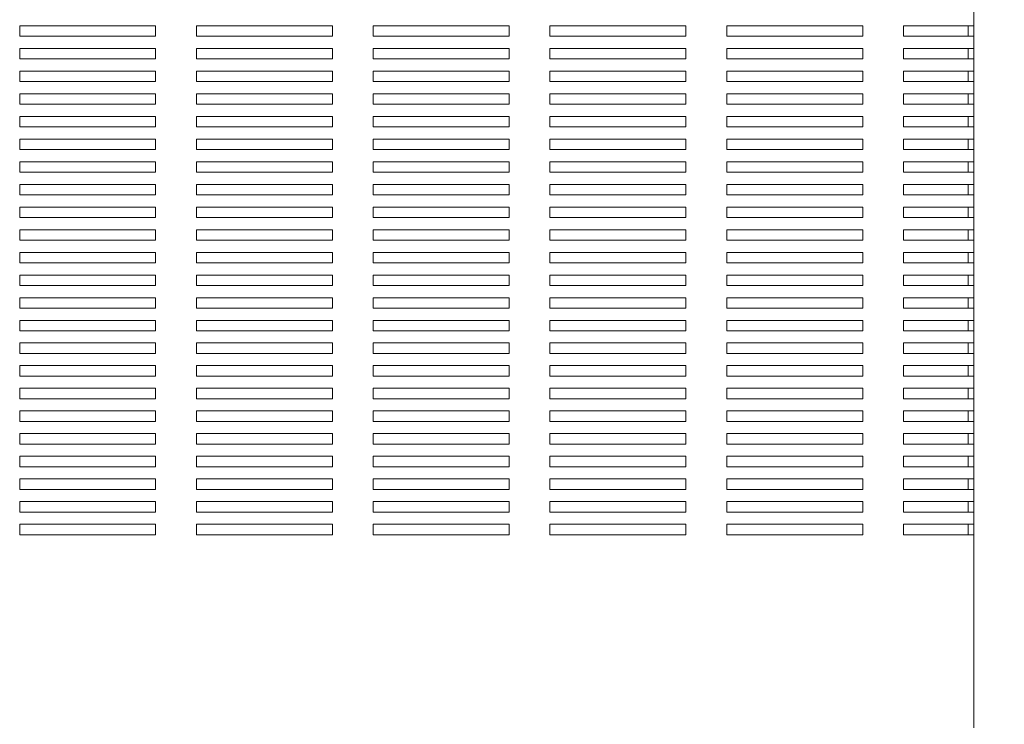
# Model space of a CAD drawing. Extents: x 512 to 1207, y 117 to 892.
# Drawn here: x 732 to 950, y 385 to 540 of the extents above; entities that cross this region are included whole.
import ezdxf

# ---------------------------------------------------------------- set-up
doc = ezdxf.new("R2010")
doc.units = 0
doc.header["$LTSCALE"] = 0.5
doc.layers.get('Defpoints').update_dxf_attribs({"linetype": 'CONTINUOUS'})
doc.layers.add('Center', color=1, linetype='CONTINUOUS', lineweight=9)
doc.layers.add('Upper Cover', color=142, linetype='CONTINUOUS', lineweight=15)
doc.styles.get("Standard").update_dxf_attribs({"font": 'romans.shx', "width": 0.775, "height": 4, "bigfont": 'extfont.shx'})
doc.dimstyles.get("Standard").update_dxf_attribs({"dimtxt": 0.18, "dimasz": 0.18, "dimexe": 0.18, "dimexo": 0.0625, "dimgap": 0.09, "dimtad": 0, "dimtih": 1, "dimtoh": 1, "dimdec": 4, "dimzin": 0, "dimdsep": 46, "dimtxsty": 'Standard', "dimcen": 0.09, "dimadec": 0, "dimazin": 0, "dimtfac": 1, "dimtdec": 4, "dimtofl": 0, "dimtmove": 0, "dimatfit": 3, "dimfxl": 0, "dimtolj": 1, "dimtzin": 0, "dimarcsym": 0})

# ---------------------------------------------------------------- blocks, each defined once
blk = doc.blocks.new('*D2')
at = {"layer": 'Center', "lineweight": -2}
for p, q in [((942.43, 668.1), (979.25, 668.1)), ((978, 359.6), (978, 665.6)), ((929.12, 357.1), (979.25, 357.1))]:
    blk.add_line(p, q, dxfattribs=at)
at = {"layer": 'Center'}
for points in [[(977.58, 665.6), (978.42, 665.6), (978, 668.1)], [(977.58, 359.6), (978.42, 359.6), (978, 357.1)]]:
    blk.add_solid(points, dxfattribs=at)
at = {"layer": 'Defpoints', "color": 0}
for p in [(941.8, 668.1), (978, 668.1), (928.5, 357.1)]:
    blk.add_point(p, dxfattribs=at)
at = {"layer": 'Center', "color": 7, "insert": (975.13, 512.6), "char_height": 4, "attachment_point": 5, "rotation": 90}
blk.add_mtext('\\A1;311', dxfattribs=at)
blk = doc.blocks.new('*D4')
at = {"layer": 'Center', "lineweight": -2}
for p, q in [((766.63, 692.9), (994.25, 692.9)), ((993, 356.1), (993, 690.4)), ((963.63, 353.6), (994.25, 353.6))]:
    blk.add_line(p, q, dxfattribs=at)
at = {"layer": 'Center'}
for points in [[(992.58, 690.4), (993.42, 690.4), (993, 692.9)], [(992.58, 356.1), (993.42, 356.1), (993, 353.6)]]:
    blk.add_solid(points, dxfattribs=at)
at = {"layer": 'Defpoints', "color": 0}
for p in [(766, 692.9), (993, 692.9), (963, 353.6)]:
    blk.add_point(p, dxfattribs=at)
at = {"layer": 'Center', "color": 7, "insert": (990.13, 523.25), "char_height": 4, "attachment_point": 5, "rotation": 90}
blk.add_mtext('\\A1;339.3', dxfattribs=at)

msp = doc.modelspace()

# ---------------------------------------------------------------- linework, layer by layer
at = {"layer": 'Upper Cover'}
for p, q in [((943, 666.9), (943, 383.8)), ((762.5, 538.75), (732.5, 538.75)), ((732.5, 538.75), (732.5, 536.45)), ((762.5, 536.45), (762.5, 538.75)), ((801.5, 538.75), (771.5, 538.75)), ((771.5, 538.75), (771.5, 536.45)), ((801.5, 536.45), (801.5, 538.75)), ((840.5, 538.75), (810.5, 538.75)), ((810.5, 538.75), (810.5, 536.45)), ((840.5, 536.45), (840.5, 538.75)), ((879.5, 538.75), (849.5, 538.75)), ((849.5, 538.75), (849.5, 536.45)), ((879.5, 536.45), (879.5, 538.75)), ((918.5, 538.75), (888.5, 538.75)), ((888.5, 538.75), (888.5, 536.45)), ((918.5, 536.45), (918.5, 538.75)), ((943, 538.75), (927.5, 538.75)), ((927.5, 538.75), (927.5, 536.45)), ((941.8, 536.45), (941.8, 538.75)), ((732.5, 536.45), (762.5, 536.45)), ((771.5, 536.45), (801.5, 536.45)), ((810.5, 536.45), (840.5, 536.45)), ((849.5, 536.45), (879.5, 536.45)), ((888.5, 536.45), (918.5, 536.45)), ((927.5, 536.45), (943, 536.45)), ((762.5, 533.75), (732.5, 533.75)), ((732.5, 533.75), (732.5, 531.45)), ((762.5, 531.45), (762.5, 533.75)), ((801.5, 533.75), (771.5, 533.75)), ((771.5, 533.75), (771.5, 531.45)), ((801.5, 531.45), (801.5, 533.75)), ((840.5, 533.75), (810.5, 533.75)), ((810.5, 533.75), (810.5, 531.45)), ((840.5, 531.45), (840.5, 533.75)), ((879.5, 533.75), (849.5, 533.75)), ((849.5, 533.75), (849.5, 531.45)), ((879.5, 531.45), (879.5, 533.75)), ((918.5, 533.75), (888.5, 533.75)), ((888.5, 533.75), (888.5, 531.45)), ((918.5, 531.45), (918.5, 533.75)), ((943, 533.75), (927.5, 533.75)), ((927.5, 533.75), (927.5, 531.45)), ((941.8, 531.45), (941.8, 533.75)), ((732.5, 531.45), (762.5, 531.45)), ((771.5, 531.45), (801.5, 531.45)), ((810.5, 531.45), (840.5, 531.45)), ((849.5, 531.45), (879.5, 531.45)), ((888.5, 531.45), (918.5, 531.45)), ((927.5, 531.45), (943, 531.45)), ((762.5, 528.75), (732.5, 528.75)), ((732.5, 528.75), (732.5, 526.45)), ((762.5, 526.45), (762.5, 528.75)), ((801.5, 528.75), (771.5, 528.75)), ((771.5, 528.75), (771.5, 526.45)), ((801.5, 526.45), (801.5, 528.75)), ((840.5, 528.75), (810.5, 528.75)), ((810.5, 528.75), (810.5, 526.45)), ((840.5, 526.45), (840.5, 528.75)), ((879.5, 528.75), (849.5, 528.75)), ((849.5, 528.75), (849.5, 526.45)), ((879.5, 526.45), (879.5, 528.75)), ((918.5, 528.75), (888.5, 528.75)), ((888.5, 528.75), (888.5, 526.45)), ((918.5, 526.45), (918.5, 528.75)), ((943, 528.75), (927.5, 528.75)), ((927.5, 528.75), (927.5, 526.45)), ((941.8, 526.45), (941.8, 528.75)), ((732.5, 526.45), (762.5, 526.45)), ((771.5, 526.45), (801.5, 526.45)), ((810.5, 526.45), (840.5, 526.45)), ((849.5, 526.45), (879.5, 526.45)), ((888.5, 526.45), (918.5, 526.45)), ((927.5, 526.45), (943, 526.45)), ((762.5, 523.75), (732.5, 523.75)), ((732.5, 523.75), (732.5, 521.45)), ((762.5, 521.45), (762.5, 523.75)), ((801.5, 523.75), (771.5, 523.75)), ((771.5, 523.75), (771.5, 521.45)), ((801.5, 521.45), (801.5, 523.75)), ((840.5, 523.75), (810.5, 523.75)), ((810.5, 523.75), (810.5, 521.45)), ((840.5, 521.45), (840.5, 523.75)), ((879.5, 523.75), (849.5, 523.75)), ((849.5, 523.75), (849.5, 521.45)), ((879.5, 521.45), (879.5, 523.75)), ((918.5, 523.75), (888.5, 523.75)), ((888.5, 523.75), (888.5, 521.45)), ((918.5, 521.45), (918.5, 523.75)), ((943, 523.75), (927.5, 523.75)), ((927.5, 523.75), (927.5, 521.45)), ((941.8, 521.45), (941.8, 523.75)), ((732.5, 521.45), (762.5, 521.45)), ((771.5, 521.45), (801.5, 521.45)), ((810.5, 521.45), (840.5, 521.45)), ((849.5, 521.45), (879.5, 521.45)), ((888.5, 521.45), (918.5, 521.45)), ((927.5, 521.45), (943, 521.45)), ((762.5, 518.75), (732.5, 518.75)), ((732.5, 518.75), (732.5, 516.45)), ((762.5, 516.45), (762.5, 518.75)), ((801.5, 518.75), (771.5, 518.75)), ((771.5, 518.75), (771.5, 516.45)), ((801.5, 516.45), (801.5, 518.75)), ((840.5, 518.75), (810.5, 518.75)), ((810.5, 518.75), (810.5, 516.45)), ((840.5, 516.45), (840.5, 518.75)), ((879.5, 518.75), (849.5, 518.75)), ((849.5, 518.75), (849.5, 516.45)), ((879.5, 516.45), (879.5, 518.75)), ((918.5, 518.75), (888.5, 518.75)), ((888.5, 518.75), (888.5, 516.45)), ((918.5, 516.45), (918.5, 518.75)), ((943, 518.75), (927.5, 518.75)), ((927.5, 518.75), (927.5, 516.45)), ((941.8, 516.45), (941.8, 518.75)), ((732.5, 516.45), (762.5, 516.45)), ((771.5, 516.45), (801.5, 516.45)), ((810.5, 516.45), (840.5, 516.45)), ((849.5, 516.45), (879.5, 516.45)), ((888.5, 516.45), (918.5, 516.45)), ((927.5, 516.45), (943, 516.45)), ((762.5, 513.75), (732.5, 513.75)), ((732.5, 513.75), (732.5, 511.45)), ((762.5, 511.45), (762.5, 513.75)), ((801.5, 513.75), (771.5, 513.75)), ((771.5, 513.75), (771.5, 511.45)), ((801.5, 511.45), (801.5, 513.75)), ((840.5, 513.75), (810.5, 513.75)), ((810.5, 513.75), (810.5, 511.45)), ((840.5, 511.45), (840.5, 513.75)), ((879.5, 513.75), (849.5, 513.75)), ((849.5, 513.75), (849.5, 511.45)), ((879.5, 511.45), (879.5, 513.75)), ((918.5, 513.75), (888.5, 513.75)), ((888.5, 513.75), (888.5, 511.45)), ((918.5, 511.45), (918.5, 513.75)), ((943, 513.75), (927.5, 513.75)), ((927.5, 513.75), (927.5, 511.45)), ((941.8, 511.45), (941.8, 513.75)), ((732.5, 511.45), (762.5, 511.45)), ((771.5, 511.45), (801.5, 511.45)), ((810.5, 511.45), (840.5, 511.45)), ((849.5, 511.45), (879.5, 511.45)), ((888.5, 511.45), (918.5, 511.45)), ((927.5, 511.45), (943, 511.45)), ((762.5, 508.75), (732.5, 508.75)), ((732.5, 508.75), (732.5, 506.45)), ((762.5, 506.45), (762.5, 508.75)), ((801.5, 508.75), (771.5, 508.75)), ((771.5, 508.75), (771.5, 506.45)), ((801.5, 506.45), (801.5, 508.75)), ((840.5, 508.75), (810.5, 508.75)), ((810.5, 508.75), (810.5, 506.45)), ((840.5, 506.45), (840.5, 508.75)), ((879.5, 508.75), (849.5, 508.75)), ((849.5, 508.75), (849.5, 506.45)), ((879.5, 506.45), (879.5, 508.75)), ((918.5, 508.75), (888.5, 508.75)), ((888.5, 508.75), (888.5, 506.45)), ((918.5, 506.45), (918.5, 508.75)), ((943, 508.75), (927.5, 508.75)), ((927.5, 508.75), (927.5, 506.45)), ((941.8, 506.45), (941.8, 508.75)), ((732.5, 506.45), (762.5, 506.45)), ((771.5, 506.45), (801.5, 506.45)), ((810.5, 506.45), (840.5, 506.45)), ((849.5, 506.45), (879.5, 506.45)), ((888.5, 506.45), (918.5, 506.45)), ((927.5, 506.45), (943, 506.45)), ((762.5, 503.75), (732.5, 503.75)), ((732.5, 503.75), (732.5, 501.45)), ((762.5, 501.45), (762.5, 503.75)), ((801.5, 503.75), (771.5, 503.75)), ((771.5, 503.75), (771.5, 501.45)), ((801.5, 501.45), (801.5, 503.75)), ((840.5, 503.75), (810.5, 503.75)), ((810.5, 503.75), (810.5, 501.45)), ((840.5, 501.45), (840.5, 503.75)), ((879.5, 503.75), (849.5, 503.75)), ((849.5, 503.75), (849.5, 501.45)), ((879.5, 501.45), (879.5, 503.75)), ((918.5, 503.75), (888.5, 503.75)), ((888.5, 503.75), (888.5, 501.45)), ((918.5, 501.45), (918.5, 503.75)), ((943, 503.75), (927.5, 503.75)), ((927.5, 503.75), (927.5, 501.45)), ((941.8, 501.45), (941.8, 503.75)), ((732.5, 501.45), (762.5, 501.45)), ((771.5, 501.45), (801.5, 501.45)), ((810.5, 501.45), (840.5, 501.45)), ((849.5, 501.45), (879.5, 501.45)), ((888.5, 501.45), (918.5, 501.45)), ((927.5, 501.45), (943, 501.45)), ((762.5, 498.75), (732.5, 498.75)), ((732.5, 498.75), (732.5, 496.45)), ((762.5, 496.45), (762.5, 498.75)), ((801.5, 498.75), (771.5, 498.75)), ((771.5, 498.75), (771.5, 496.45)), ((801.5, 496.45), (801.5, 498.75)), ((840.5, 498.75), (810.5, 498.75)), ((810.5, 498.75), (810.5, 496.45)), ((840.5, 496.45), (840.5, 498.75)), ((879.5, 498.75), (849.5, 498.75)), ((849.5, 498.75), (849.5, 496.45)), ((879.5, 496.45), (879.5, 498.75)), ((918.5, 498.75), (888.5, 498.75)), ((888.5, 498.75), (888.5, 496.45)), ((918.5, 496.45), (918.5, 498.75)), ((943, 498.75), (927.5, 498.75)), ((927.5, 498.75), (927.5, 496.45)), ((941.8, 496.45), (941.8, 498.75)), ((732.5, 496.45), (762.5, 496.45)), ((771.5, 496.45), (801.5, 496.45)), ((810.5, 496.45), (840.5, 496.45)), ((849.5, 496.45), (879.5, 496.45)), ((888.5, 496.45), (918.5, 496.45)), ((927.5, 496.45), (943, 496.45)), ((762.5, 493.75), (732.5, 493.75)), ((732.5, 493.75), (732.5, 491.45)), ((762.5, 491.45), (762.5, 493.75)), ((801.5, 493.75), (771.5, 493.75)), ((771.5, 493.75), (771.5, 491.45)), ((801.5, 491.45), (801.5, 493.75)), ((840.5, 493.75), (810.5, 493.75)), ((810.5, 493.75), (810.5, 491.45)), ((840.5, 491.45), (840.5, 493.75)), ((879.5, 493.75), (849.5, 493.75)), ((849.5, 493.75), (849.5, 491.45)), ((879.5, 491.45), (879.5, 493.75)), ((918.5, 493.75), (888.5, 493.75)), ((888.5, 493.75), (888.5, 491.45)), ((918.5, 491.45), (918.5, 493.75)), ((943, 493.75), (927.5, 493.75)), ((927.5, 493.75), (927.5, 491.45)), ((941.8, 491.45), (941.8, 493.75)), ((732.5, 491.45), (762.5, 491.45)), ((771.5, 491.45), (801.5, 491.45)), ((810.5, 491.45), (840.5, 491.45)), ((849.5, 491.45), (879.5, 491.45)), ((888.5, 491.45), (918.5, 491.45)), ((927.5, 491.45), (943, 491.45)), ((762.5, 488.75), (732.5, 488.75)), ((732.5, 488.75), (732.5, 486.45)), ((762.5, 486.45), (762.5, 488.75)), ((801.5, 488.75), (771.5, 488.75)), ((771.5, 488.75), (771.5, 486.45)), ((801.5, 486.45), (801.5, 488.75)), ((840.5, 488.75), (810.5, 488.75)), ((810.5, 488.75), (810.5, 486.45)), ((840.5, 486.45), (840.5, 488.75)), ((879.5, 488.75), (849.5, 488.75)), ((849.5, 488.75), (849.5, 486.45)), ((879.5, 486.45), (879.5, 488.75)), ((918.5, 488.75), (888.5, 488.75)), ((888.5, 488.75), (888.5, 486.45)), ((918.5, 486.45), (918.5, 488.75)), ((943, 488.75), (927.5, 488.75)), ((927.5, 488.75), (927.5, 486.45)), ((941.8, 486.45), (941.8, 488.75)), ((732.5, 486.45), (762.5, 486.45)), ((771.5, 486.45), (801.5, 486.45)), ((810.5, 486.45), (840.5, 486.45)), ((849.5, 486.45), (879.5, 486.45)), ((888.5, 486.45), (918.5, 486.45)), ((927.5, 486.45), (943, 486.45)), ((762.5, 483.75), (732.5, 483.75)), ((732.5, 483.75), (732.5, 481.45)), ((762.5, 481.45), (762.5, 483.75)), ((801.5, 483.75), (771.5, 483.75)), ((771.5, 483.75), (771.5, 481.45)), ((801.5, 481.45), (801.5, 483.75)), ((840.5, 483.75), (810.5, 483.75)), ((810.5, 483.75), (810.5, 481.45)), ((840.5, 481.45), (840.5, 483.75)), ((879.5, 483.75), (849.5, 483.75)), ((849.5, 483.75), (849.5, 481.45)), ((879.5, 481.45), (879.5, 483.75)), ((918.5, 483.75), (888.5, 483.75)), ((888.5, 483.75), (888.5, 481.45)), ((918.5, 481.45), (918.5, 483.75)), ((943, 483.75), (927.5, 483.75)), ((927.5, 483.75), (927.5, 481.45)), ((941.8, 481.45), (941.8, 483.75)), ((732.5, 481.45), (762.5, 481.45)), ((771.5, 481.45), (801.5, 481.45)), ((810.5, 481.45), (840.5, 481.45)), ((849.5, 481.45), (879.5, 481.45)), ((888.5, 481.45), (918.5, 481.45)), ((927.5, 481.45), (943, 481.45)), ((762.5, 478.75), (732.5, 478.75)), ((732.5, 478.75), (732.5, 476.45)), ((762.5, 476.45), (762.5, 478.75)), ((801.5, 478.75), (771.5, 478.75)), ((771.5, 478.75), (771.5, 476.45)), ((801.5, 476.45), (801.5, 478.75)), ((840.5, 478.75), (810.5, 478.75)), ((810.5, 478.75), (810.5, 476.45)), ((840.5, 476.45), (840.5, 478.75)), ((879.5, 478.75), (849.5, 478.75)), ((849.5, 478.75), (849.5, 476.45)), ((879.5, 476.45), (879.5, 478.75)), ((918.5, 478.75), (888.5, 478.75)), ((888.5, 478.75), (888.5, 476.45)), ((918.5, 476.45), (918.5, 478.75)), ((943, 478.75), (927.5, 478.75)), ((927.5, 478.75), (927.5, 476.45)), ((941.8, 476.45), (941.8, 478.75)), ((732.5, 476.45), (762.5, 476.45)), ((771.5, 476.45), (801.5, 476.45)), ((810.5, 476.45), (840.5, 476.45)), ((849.5, 476.45), (879.5, 476.45)), ((888.5, 476.45), (918.5, 476.45)), ((927.5, 476.45), (943, 476.45)), ((762.5, 473.75), (732.5, 473.75)), ((732.5, 473.75), (732.5, 471.45)), ((762.5, 471.45), (762.5, 473.75)), ((801.5, 473.75), (771.5, 473.75)), ((771.5, 473.75), (771.5, 471.45)), ((801.5, 471.45), (801.5, 473.75)), ((840.5, 473.75), (810.5, 473.75)), ((810.5, 473.75), (810.5, 471.45)), ((840.5, 471.45), (840.5, 473.75)), ((879.5, 473.75), (849.5, 473.75)), ((849.5, 473.75), (849.5, 471.45)), ((879.5, 471.45), (879.5, 473.75)), ((918.5, 473.75), (888.5, 473.75)), ((888.5, 473.75), (888.5, 471.45)), ((918.5, 471.45), (918.5, 473.75)), ((943, 473.75), (927.5, 473.75)), ((927.5, 473.75), (927.5, 471.45)), ((941.8, 471.45), (941.8, 473.75)), ((732.5, 471.45), (762.5, 471.45)), ((771.5, 471.45), (801.5, 471.45)), ((810.5, 471.45), (840.5, 471.45)), ((849.5, 471.45), (879.5, 471.45)), ((888.5, 471.45), (918.5, 471.45)), ((927.5, 471.45), (943, 471.45)), ((762.5, 468.75), (732.5, 468.75)), ((732.5, 468.75), (732.5, 466.45)), ((762.5, 466.45), (762.5, 468.75)), ((801.5, 468.75), (771.5, 468.75)), ((771.5, 468.75), (771.5, 466.45)), ((801.5, 466.45), (801.5, 468.75)), ((840.5, 468.75), (810.5, 468.75)), ((810.5, 468.75), (810.5, 466.45)), ((840.5, 466.45), (840.5, 468.75)), ((879.5, 468.75), (849.5, 468.75)), ((849.5, 468.75), (849.5, 466.45)), ((879.5, 466.45), (879.5, 468.75)), ((918.5, 468.75), (888.5, 468.75)), ((888.5, 468.75), (888.5, 466.45)), ((918.5, 466.45), (918.5, 468.75)), ((943, 468.75), (927.5, 468.75)), ((927.5, 468.75), (927.5, 466.45)), ((941.8, 466.45), (941.8, 468.75)), ((732.5, 466.45), (762.5, 466.45)), ((771.5, 466.45), (801.5, 466.45)), ((810.5, 466.45), (840.5, 466.45)), ((849.5, 466.45), (879.5, 466.45)), ((888.5, 466.45), (918.5, 466.45)), ((927.5, 466.45), (943, 466.45)), ((762.5, 463.75), (732.5, 463.75)), ((732.5, 463.75), (732.5, 461.45)), ((762.5, 461.45), (762.5, 463.75)), ((801.5, 463.75), (771.5, 463.75)), ((771.5, 463.75), (771.5, 461.45)), ((801.5, 461.45), (801.5, 463.75)), ((840.5, 463.75), (810.5, 463.75)), ((810.5, 463.75), (810.5, 461.45)), ((840.5, 461.45), (840.5, 463.75)), ((879.5, 463.75), (849.5, 463.75)), ((849.5, 463.75), (849.5, 461.45)), ((879.5, 461.45), (879.5, 463.75)), ((918.5, 463.75), (888.5, 463.75)), ((888.5, 463.75), (888.5, 461.45)), ((918.5, 461.45), (918.5, 463.75)), ((943, 463.75), (927.5, 463.75)), ((927.5, 463.75), (927.5, 461.45)), ((941.8, 461.45), (941.8, 463.75)), ((732.5, 461.45), (762.5, 461.45)), ((771.5, 461.45), (801.5, 461.45)), ((810.5, 461.45), (840.5, 461.45)), ((849.5, 461.45), (879.5, 461.45)), ((888.5, 461.45), (918.5, 461.45)), ((927.5, 461.45), (943, 461.45)), ((762.5, 458.75), (732.5, 458.75)), ((732.5, 458.75), (732.5, 456.45)), ((762.5, 456.45), (762.5, 458.75)), ((801.5, 458.75), (771.5, 458.75)), ((771.5, 458.75), (771.5, 456.45)), ((801.5, 456.45), (801.5, 458.75)), ((840.5, 458.75), (810.5, 458.75)), ((810.5, 458.75), (810.5, 456.45)), ((840.5, 456.45), (840.5, 458.75)), ((879.5, 458.75), (849.5, 458.75)), ((849.5, 458.75), (849.5, 456.45)), ((879.5, 456.45), (879.5, 458.75)), ((918.5, 458.75), (888.5, 458.75)), ((888.5, 458.75), (888.5, 456.45)), ((918.5, 456.45), (918.5, 458.75)), ((943, 458.75), (927.5, 458.75)), ((927.5, 458.75), (927.5, 456.45)), ((941.8, 456.45), (941.8, 458.75)), ((732.5, 456.45), (762.5, 456.45)), ((771.5, 456.45), (801.5, 456.45)), ((810.5, 456.45), (840.5, 456.45)), ((849.5, 456.45), (879.5, 456.45)), ((888.5, 456.45), (918.5, 456.45)), ((927.5, 456.45), (943, 456.45)), ((762.5, 453.75), (732.5, 453.75)), ((732.5, 453.75), (732.5, 451.45)), ((762.5, 451.45), (762.5, 453.75)), ((801.5, 453.75), (771.5, 453.75)), ((771.5, 453.75), (771.5, 451.45)), ((801.5, 451.45), (801.5, 453.75)), ((840.5, 453.75), (810.5, 453.75)), ((810.5, 453.75), (810.5, 451.45)), ((840.5, 451.45), (840.5, 453.75)), ((879.5, 453.75), (849.5, 453.75)), ((849.5, 453.75), (849.5, 451.45)), ((879.5, 451.45), (879.5, 453.75)), ((918.5, 453.75), (888.5, 453.75)), ((888.5, 453.75), (888.5, 451.45)), ((918.5, 451.45), (918.5, 453.75)), ((943, 453.75), (927.5, 453.75)), ((927.5, 453.75), (927.5, 451.45)), ((941.8, 451.45), (941.8, 453.75)), ((732.5, 451.45), (762.5, 451.45)), ((771.5, 451.45), (801.5, 451.45)), ((810.5, 451.45), (840.5, 451.45)), ((849.5, 451.45), (879.5, 451.45)), ((888.5, 451.45), (918.5, 451.45)), ((927.5, 451.45), (943, 451.45)), ((762.5, 448.75), (732.5, 448.75)), ((732.5, 448.75), (732.5, 446.45)), ((762.5, 446.45), (762.5, 448.75)), ((801.5, 448.75), (771.5, 448.75)), ((771.5, 448.75), (771.5, 446.45)), ((801.5, 446.45), (801.5, 448.75)), ((840.5, 448.75), (810.5, 448.75)), ((810.5, 448.75), (810.5, 446.45)), ((840.5, 446.45), (840.5, 448.75)), ((879.5, 448.75), (849.5, 448.75)), ((849.5, 448.75), (849.5, 446.45)), ((879.5, 446.45), (879.5, 448.75)), ((918.5, 448.75), (888.5, 448.75)), ((888.5, 448.75), (888.5, 446.45)), ((918.5, 446.45), (918.5, 448.75)), ((943, 448.75), (927.5, 448.75)), ((927.5, 448.75), (927.5, 446.45)), ((941.8, 446.45), (941.8, 448.75)), ((732.5, 446.45), (762.5, 446.45)), ((771.5, 446.45), (801.5, 446.45)), ((810.5, 446.45), (840.5, 446.45)), ((849.5, 446.45), (879.5, 446.45)), ((888.5, 446.45), (918.5, 446.45)), ((927.5, 446.45), (943, 446.45)), ((762.5, 443.75), (732.5, 443.75)), ((732.5, 443.75), (732.5, 441.45)), ((762.5, 441.45), (762.5, 443.75)), ((801.5, 443.75), (771.5, 443.75)), ((771.5, 443.75), (771.5, 441.45)), ((801.5, 441.45), (801.5, 443.75)), ((840.5, 443.75), (810.5, 443.75)), ((810.5, 443.75), (810.5, 441.45)), ((840.5, 441.45), (840.5, 443.75)), ((879.5, 443.75), (849.5, 443.75)), ((849.5, 443.75), (849.5, 441.45)), ((879.5, 441.45), (879.5, 443.75)), ((918.5, 443.75), (888.5, 443.75)), ((888.5, 443.75), (888.5, 441.45)), ((918.5, 441.45), (918.5, 443.75)), ((943, 443.75), (927.5, 443.75)), ((927.5, 443.75), (927.5, 441.45)), ((941.8, 441.45), (941.8, 443.75)), ((732.5, 441.45), (762.5, 441.45)), ((771.5, 441.45), (801.5, 441.45)), ((810.5, 441.45), (840.5, 441.45)), ((849.5, 441.45), (879.5, 441.45)), ((888.5, 441.45), (918.5, 441.45)), ((927.5, 441.45), (943, 441.45)), ((762.5, 438.75), (732.5, 438.75)), ((732.5, 438.75), (732.5, 436.45)), ((762.5, 436.45), (762.5, 438.75)), ((801.5, 438.75), (771.5, 438.75)), ((771.5, 438.75), (771.5, 436.45)), ((801.5, 436.45), (801.5, 438.75)), ((840.5, 438.75), (810.5, 438.75)), ((810.5, 438.75), (810.5, 436.45)), ((840.5, 436.45), (840.5, 438.75)), ((879.5, 438.75), (849.5, 438.75)), ((849.5, 438.75), (849.5, 436.45)), ((879.5, 436.45), (879.5, 438.75)), ((918.5, 438.75), (888.5, 438.75)), ((888.5, 438.75), (888.5, 436.45)), ((918.5, 436.45), (918.5, 438.75)), ((943, 438.75), (927.5, 438.75)), ((927.5, 438.75), (927.5, 436.45)), ((941.8, 436.45), (941.8, 438.75)), ((732.5, 436.45), (762.5, 436.45)), ((771.5, 436.45), (801.5, 436.45)), ((810.5, 436.45), (840.5, 436.45)), ((849.5, 436.45), (879.5, 436.45)), ((888.5, 436.45), (918.5, 436.45)), ((927.5, 436.45), (943, 436.45)), ((762.5, 433.75), (732.5, 433.75)), ((732.5, 433.75), (732.5, 431.45)), ((762.5, 431.45), (762.5, 433.75)), ((801.5, 433.75), (771.5, 433.75)), ((771.5, 433.75), (771.5, 431.45)), ((801.5, 431.45), (801.5, 433.75)), ((840.5, 433.75), (810.5, 433.75)), ((810.5, 433.75), (810.5, 431.45)), ((840.5, 431.45), (840.5, 433.75)), ((879.5, 433.75), (849.5, 433.75)), ((849.5, 433.75), (849.5, 431.45)), ((879.5, 431.45), (879.5, 433.75)), ((918.5, 433.75), (888.5, 433.75)), ((888.5, 433.75), (888.5, 431.45)), ((918.5, 431.45), (918.5, 433.75)), ((943, 433.75), (927.5, 433.75)), ((927.5, 433.75), (927.5, 431.45)), ((941.8, 431.45), (941.8, 433.75)), ((732.5, 431.45), (762.5, 431.45)), ((771.5, 431.45), (801.5, 431.45)), ((810.5, 431.45), (840.5, 431.45)), ((849.5, 431.45), (879.5, 431.45)), ((888.5, 431.45), (918.5, 431.45)), ((927.5, 431.45), (943, 431.45)), ((762.5, 428.75), (732.5, 428.75)), ((732.5, 428.75), (732.5, 426.45)), ((762.5, 426.45), (762.5, 428.75)), ((801.5, 428.75), (771.5, 428.75)), ((771.5, 428.75), (771.5, 426.45)), ((801.5, 426.45), (801.5, 428.75)), ((840.5, 428.75), (810.5, 428.75)), ((810.5, 428.75), (810.5, 426.45)), ((840.5, 426.45), (840.5, 428.75)), ((879.5, 428.75), (849.5, 428.75)), ((849.5, 428.75), (849.5, 426.45)), ((879.5, 426.45), (879.5, 428.75)), ((918.5, 428.75), (888.5, 428.75)), ((888.5, 428.75), (888.5, 426.45)), ((918.5, 426.45), (918.5, 428.75)), ((943, 428.75), (927.5, 428.75)), ((927.5, 428.75), (927.5, 426.45)), ((941.8, 426.45), (941.8, 428.75)), ((732.5, 426.45), (762.5, 426.45)), ((771.5, 426.45), (801.5, 426.45)), ((810.5, 426.45), (840.5, 426.45)), ((849.5, 426.45), (879.5, 426.45)), ((888.5, 426.45), (918.5, 426.45)), ((927.5, 426.45), (943, 426.45))]:
    msp.add_line(p, q, dxfattribs=at)

# ---------------------------------------------------------------- dimensions: what is measured, and where the dimension line sits
at = {"layer": 'Center'}
for base, p1, p2, picture, middle in [((993, 692.9), (963, 353.6), (766, 692.9), '*D4', (990.125, 523.25)), ((978, 668.1), (928.5, 357.1), (941.8, 668.1), '*D2', (975.125, 512.6))]:
    dim = msp.add_linear_dim(base=base, p1=p1, p2=p2, angle=90, dimstyle='Standard', override={"dimtxt": 2.5, "dimasz": 2.5, "dimexe": 1.25, "dimexo": 0.625, "dimgap": 0.875, "dimtad": 1, "dimtih": 0, "dimtoh": 0, "dimdec": 2, "dimzin": 8, "dimcen": 2.5, "dimclrd": 256, "dimclre": 256, "dimclrt": 7, "dimtdec": 2, "dimtofl": 1}, dxfattribs=at)
    dim.commit()
    dim.dimension.update_dxf_attribs({"geometry": picture, "text_midpoint": middle})

doc.saveas('drawing.dxf')
